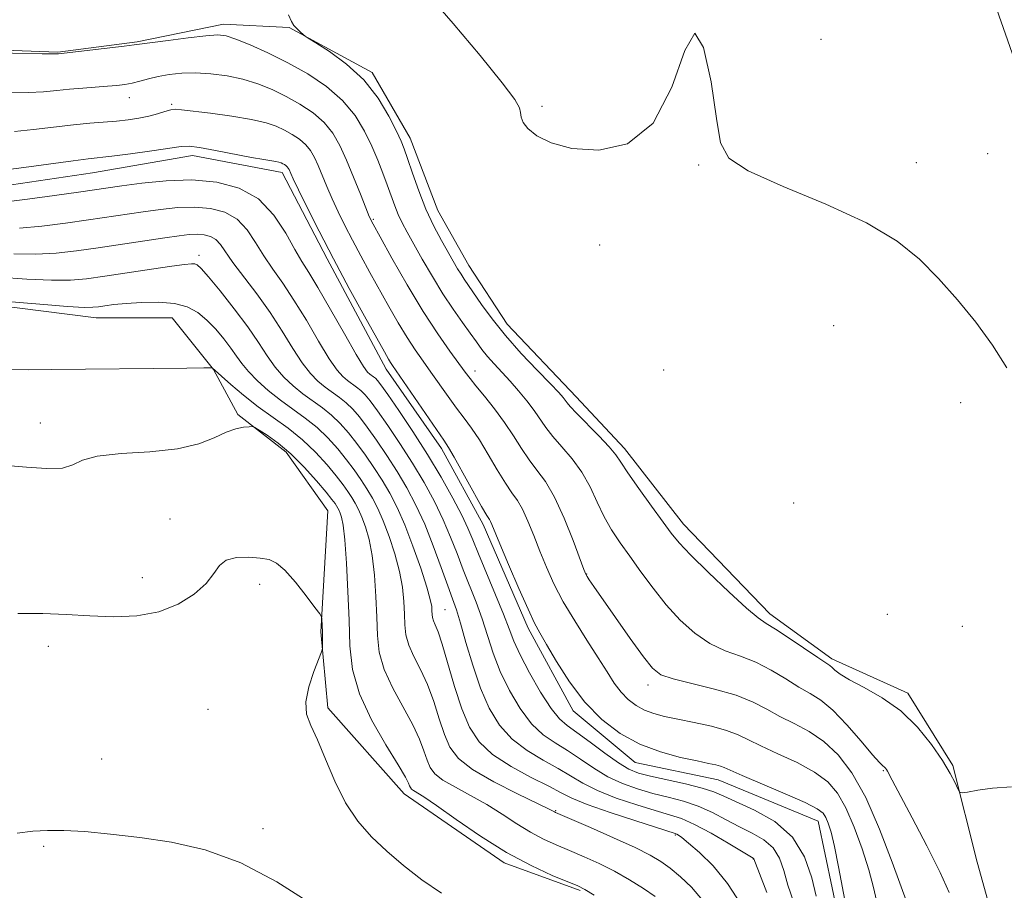
# Model space of a CAD drawing. Extents: x 2167300 to 2170200, y 339800 to 342700.
# Drawn here: x 2169661 to 2169829, y 340611 to 340760 of the extents above; entities that cross this region are included whole.
import ezdxf

# ---------------------------------------------------------------- set-up
doc = ezdxf.new("R2010")
doc.units = 0
doc.header["$MEASUREMENT"] = 0
for name, color, linetype, lineweight in [('DTM HARD BREAKLINE', 7, 'Continuous', 0), ('DTM SPOT ELEVATION', 2, 'Continuous', 13), ('INDEX CONTOUR', 41, 'Continuous', 13), ('INTERMEDIATE CONTOUR', 44, 'Continuous', 0)]:
    doc.layers.add(name, color=color, linetype=linetype, lineweight=lineweight)

msp = doc.modelspace()

# ---------------------------------------------------------------- linework, layer by layer
at = {"layer": 'DTM HARD BREAKLINE'}
for points in [[(2169817.04, 340907.26, 1165.1), (2169807.6, 340890.11, 1165.93), (2169803.48, 340874.15, 1166.28), (2169807.66, 340844.6, 1167.41), (2169818.94, 340800.3, 1167.94), (2169827.86, 340761.3, 1168.41), (2169840.91, 340724.09, 1168.53), (2169849.22, 340690.41, 1169.06), (2169862.85, 340662.65, 1170.13), (2169876.48, 340631.94, 1171.6), (2169885.98, 340600.04, 1172.49), (2169893.11, 340568.73, 1172.78), (2169907.34, 340529.15, 1173.08), (2169919.2, 340499.62, 1174.03), (2169931.05, 340471.85, 1174.56), (2169937.59, 340444.68, 1175.5), (2169948.85, 340419.28, 1177.28), (2169955.96, 340406.88, 1177.69)], [(2169651.77, 340754.57, 1173.84), (2169667.13, 340754, 1173.9), (2169680.72, 340755.79, 1173.84), (2169695.49, 340758.76, 1173.49), (2169706.72, 340758.19, 1172.07), (2169720.92, 340750.52, 1171.71), (2169727.43, 340739.3, 1171.36), (2169732.18, 340726.9, 1171.06), (2169737.51, 340717.45, 1171.12), (2169744.02, 340707.41, 1171.18), (2169755.86, 340695.01, 1171.3), (2169764.14, 340686.16, 1171.48), (2169774.2, 340673.17, 1171.36), (2169789, 340657.82, 1171.53), (2169799.64, 340650.15, 1171.59), (2169812.65, 340644.26, 1171.59), (2169820.35, 340631.86, 1171.83), (2169824.51, 340615.32, 1172.42), (2169827.48, 340604.68, 1172.48)], [(2169564.35, 340703.65, 1184.07), (2169583.25, 340713.72, 1182.54), (2169600.97, 340723.19, 1181.65), (2169616.32, 340731.49, 1181.24), (2169637.6, 340730.92, 1181.18), (2169652.97, 340730.35, 1180.88), (2169673.06, 340733.33, 1180.82), (2169690.19, 340736.31, 1180.59), (2169705.56, 340733.37, 1180.53), (2169713.26, 340718.61, 1180.35), (2169723.33, 340699.71, 1180.53), (2169732.8, 340686.13, 1180.47), (2169739.91, 340673.14, 1180.47), (2169747.62, 340655.42, 1180.41), (2169755.32, 340641.24, 1180.53), (2169765.97, 340632.39, 1180.76), (2169780.15, 340629.45, 1180.76), (2169797.3, 340622.38, 1180.76), (2169800.87, 340605.25, 1180.59)], [(2169756.55, 340610.5, 1194.23), (2169743.55, 340615.22, 1194.41), (2169726.39, 340627.01, 1194.64), (2169713.37, 340641.77, 1195.59), (2169712.17, 340654.77, 1196.12), (2169713.33, 340675.46, 1195.17), (2169706.23, 340685.5, 1194.52), (2169697.94, 340691.99, 1193.76), (2169693.8, 340699.66, 1192.04), (2169686.69, 340708.52, 1190.98), (2169673.69, 340708.5, 1190.74), (2169650.64, 340711.43, 1190.27), (2169637.64, 340712.59, 1190.15), (2169626.41, 340709.03, 1190.39), (2169614.01, 340702.52, 1190.98), (2169600.43, 340693.64, 1191.45), (2169580.94, 340684.16, 1192.04), (2169562.63, 340675.27, 1192.81), (2169550.82, 340668.16, 1193.28), (2169538.42, 340656.33, 1193.93), (2169526.03, 340646.26, 1194.82), (2169512.45, 340636.79, 1195.29), (2169502.41, 340629.1, 1195.76), (2169489.42, 340621.99, 1196.06)]]:
    msp.add_polyline3d(points, dxfattribs=at)
at = {"layer": 'DTM SPOT ELEVATION'}
for p in [(2169797.78, 340756.19, 1169.68), (2169679.37, 340746.21, 1176.7), (2169686.64, 340745.04, 1177.79), (2169749.98, 340744.7, 1169.74), (2169826.26, 340736.61, 1169.17), (2169814.09, 340735.06, 1169.38), (2169776.85, 340734.68, 1170.07), (2169721.12, 340725.35, 1175.8), (2169759.89, 340720.96, 1170.52), (2169691.31, 340719.19, 1187.57), (2169799.95, 340707.17, 1171.02), (2169738.52, 340699.41, 1175.4), (2169770.85, 340699.57, 1170.28), (2169821.69, 340694.01, 1170.7), (2169664.13, 340690.49, 1193.32), (2169793.06, 340676.84, 1171.22), (2169686.33, 340674.1, 1195.54), (2169681.61, 340664.04, 1195.43), (2169757.65, 340664.69, 1175.93), (2169701.71, 340662.89, 1196.37), (2169733.38, 340658.58, 1187.07), (2169809.14, 340657.74, 1171.63), (2169821.93, 340655.69, 1171.49), (2169665.49, 340652.27, 1196.43), (2169768.15, 340645.68, 1176.51), (2169692.83, 340641.48, 1197.29), (2169674.65, 340632.98, 1197.41), (2169808.43, 340630.99, 1174.13), (2169752.36, 340624.14, 1189.89), (2169702.26, 340621.1, 1197.78), (2169772.81, 340620.01, 1188.17), (2169664.73, 340618.07, 1198.15), (2169786.17, 340615.88, 1186.06)]:
    msp.add_point(p, dxfattribs=at)
at = {"layer": 'INDEX CONTOUR'}
for points in [[(2169829.552, 340699.972, 1170), (2169827.11, 340703.851, 1170), (2169824.257, 340707.755, 1170), (2169821.106, 340711.598, 1170), (2169817.879, 340715.224, 1170), (2169814.634, 340718.536, 1170), (2169810.776, 340721.656, 1170), (2169805.544, 340724.76, 1170), (2169798.597, 340727.95, 1170), (2169791.268, 340731.012, 1170), (2169785.31, 340733.655, 1170), (2169781.982, 340735.83, 1170), (2169780.575, 340738.447, 1170), (2169779.891, 340742.659, 1170), (2169778.951, 340748.908, 1170), (2169777.662, 340754.808, 1170), (2169776.153, 340757.271, 1170), (2169774.458, 340754.265, 1170), (2169772.23, 340748.023, 1170), (2169769.029, 340741.846, 1170), (2169764.634, 340738.32, 1170), (2169759.706, 340737.198, 1170), (2169755.126, 340737.524, 1170), (2169751.601, 340738.463, 1170), (2169749.143, 340739.665, 1170), (2169747.59, 340740.899, 1170), (2169746.766, 340741.98, 1170), (2169746.435, 340742.893, 1170), (2169746.344, 340743.666, 1170), (2169746.175, 340744.45, 1170), (2169745.343, 340745.89, 1170), (2169743.199, 340748.751, 1170), (2169739.396, 340753.443, 1170), (2169734.814, 340758.919, 1170), (2169730.637, 340763.777, 1170)], [(2169802.074, 340607.622, 1180), (2169800.754, 340614.566, 1180), (2169800.056, 340618.011, 1180), (2169799.48, 340620.453, 1180), (2169799.01, 340622.008, 1180), (2169798.604, 340622.995, 1180), (2169798.133, 340623.727, 1180), (2169797.132, 340624.485, 1180), (2169795.053, 340625.543, 1180), (2169791.619, 340627.062, 1180), (2169784.239, 340630.188, 1180), (2169782.19, 340631.082, 1180), (2169781.168, 340631.54, 1180), (2169780.547, 340631.777, 1180), (2169779.768, 340631.983, 1180), (2169778.517, 340632.254, 1180), (2169776.543, 340632.66, 1180), (2169773.704, 340633.277, 1180), (2169770.302, 340634.203, 1180), (2169766.742, 340635.542, 1180), (2169763.371, 340637.383, 1180), (2169760.246, 340639.773, 1180), (2169757.364, 340642.744, 1180), (2169754.742, 340646.222, 1180), (2169752.498, 340649.712, 1180), (2169750.777, 340652.613, 1180), (2169749.627, 340654.579, 1180), (2169748.714, 340656.275, 1180), (2169747.613, 340658.622, 1180), (2169746.038, 340662.209, 1180), (2169744.283, 340666.307, 1180), (2169742.783, 340669.858, 1180), (2169741.411, 340673.158, 1180), (2169741.197, 340673.635, 1180), (2169740.994, 340673.986, 1180), (2169740.567, 340674.694, 1180), (2169739.678, 340676.242, 1180), (2169734.998, 340684.66, 1180), (2169734.018, 340686.345, 1180), (2169733.201, 340687.601, 1180), (2169724.419, 340700.338, 1180), (2169724.083, 340700.85, 1180), (2169723.716, 340701.466, 1180), (2169723.026, 340702.688, 1180), (2169719.623, 340708.803, 1180), (2169717.018, 340713.546, 1180), (2169714.307, 340718.595, 1180), (2169711.846, 340723.342, 1180), (2169709.807, 340727.406, 1180), (2169708.317, 340730.454, 1180), (2169707.445, 340732.284, 1180), (2169707.028, 340733.197, 1180), (2169706.715, 340733.915, 1180), (2169706.572, 340734.16, 1180), (2169706.398, 340734.373, 1180), (2169706.176, 340734.566, 1180), (2169705.914, 340734.741, 1180), (2169705.636, 340734.897, 1180), (2169705.344, 340735.036, 1180), (2169704.977, 340735.161, 1180), (2169704.458, 340735.28, 1180), (2169702.383, 340735.619, 1180), (2169700.308, 340735.99, 1180), (2169694.107, 340737.181, 1180), (2169691.37, 340737.673, 1180), (2169689.633, 340737.886, 1180), (2169688.259, 340737.829, 1180), (2169683.222, 340737.105, 1180), (2169679.584, 340736.612, 1180), (2169676.362, 340736.194, 1180), (2169672.313, 340735.713, 1180), (2169669.75, 340735.39, 1180), (2169661.3, 340734.256, 1180), (2169657.366, 340733.747, 1180)], [(2169777.476, 340608.836, 1190), (2169775.615, 340611.033, 1190), (2169773.719, 340612.846, 1190), (2169771.953, 340614.299, 1190), (2169770.365, 340615.458, 1190), (2169768.536, 340616.553, 1190), (2169765.929, 340617.858, 1190), (2169762.265, 340619.53, 1190), (2169758.284, 340621.28, 1190), (2169752.342, 340623.847, 1190), (2169752.135, 340623.949, 1190), (2169751.918, 340624.07, 1190), (2169751.123, 340624.468, 1190), (2169745.792, 340627.037, 1190), (2169741.747, 340629.096, 1190), (2169738.114, 340631.206, 1190), (2169735.695, 340633.108, 1190), (2169734.256, 340634.999, 1190), (2169733.305, 340637.191, 1190), (2169732.421, 340639.885, 1190), (2169731.478, 340642.852, 1190), (2169730.418, 340645.753, 1190), (2169729.232, 340648.315, 1190), (2169728.088, 340650.537, 1190), (2169727.197, 340652.484, 1190), (2169726.708, 340654.239, 1190), (2169726.514, 340655.957, 1190), (2169726.446, 340657.812, 1190), (2169726.346, 340659.947, 1190), (2169726.102, 340662.386, 1190), (2169725.617, 340665.122, 1190), (2169724.832, 340668.101, 1190), (2169723.856, 340671.075, 1190), (2169722.836, 340673.746, 1190), (2169721.886, 340675.902, 1190), (2169720.977, 340677.668, 1190), (2169720.042, 340679.252, 1190), (2169719.021, 340680.836, 1190), (2169717.873, 340682.484, 1190), (2169716.563, 340684.232, 1190), (2169715.062, 340686.097, 1190), (2169713.372, 340687.979, 1190), (2169711.506, 340689.762, 1190), (2169709.484, 340691.366, 1190), (2169705.235, 340694.416, 1190), (2169703.165, 340696.068, 1190), (2169701.289, 340697.741, 1190), (2169699.748, 340699.304, 1190), (2169698.616, 340700.674, 1190), (2169697.702, 340701.967, 1190), (2169696.747, 340703.352, 1190), (2169695.551, 340704.934, 1190), (2169694.152, 340706.591, 1190), (2169692.645, 340708.142, 1190), (2169691.075, 340709.427, 1190), (2169689.291, 340710.388, 1190), (2169687.09, 340710.986, 1190), (2169684.375, 340711.211, 1190), (2169681.473, 340711.168, 1190), (2169678.812, 340710.987, 1190), (2169676.732, 340710.781, 1190), (2169675.198, 340710.587, 1190), (2169674.085, 340710.424, 1190), (2169673.148, 340710.315, 1190), (2169671.67, 340710.314, 1190), (2169668.815, 340710.481, 1190), (2169664.062, 340710.847, 1190), (2169652.142, 340711.819, 1190)]]:
    msp.add_polyline3d(points, dxfattribs=at)
at = {"layer": 'INTERMEDIATE CONTOUR'}
for points in [[(2169830.393, 340628.229, 1172), (2169827.131, 340627.986, 1172), (2169824.595, 340627.646, 1172), (2169822.859, 340627.34, 1172), (2169821.924, 340627.196, 1172), (2169821.494, 340627.336, 1172), (2169821.202, 340627.878, 1172), (2169820.719, 340628.928, 1172), (2169819.882, 340630.535, 1172), (2169818.566, 340632.733, 1172), (2169816.68, 340635.481, 1172), (2169814.267, 340638.446, 1172), (2169811.401, 340641.221, 1172), (2169808.222, 340643.48, 1172), (2169805.138, 340645.225, 1172), (2169802.623, 340646.543, 1172), (2169801.019, 340647.512, 1172), (2169800.139, 340648.196, 1172), (2169799.661, 340648.653, 1172), (2169799.259, 340648.98, 1172), (2169797.193, 340650.365, 1172), (2169792.327, 340653.696, 1172), (2169790, 340655.233, 1172), (2169788.399, 340656.216, 1172), (2169786.996, 340657.163, 1172), (2169785.021, 340658.804, 1172), (2169781.982, 340661.598, 1172), (2169778.495, 340664.937, 1172), (2169775.451, 340667.945, 1172), (2169773.477, 340670.019, 1172), (2169772.137, 340671.639, 1172), (2169770.726, 340673.556, 1172), (2169768.755, 340676.277, 1172), (2169766.56, 340679.33, 1172), (2169764.691, 340681.999, 1172), (2169763.509, 340683.785, 1172), (2169762.633, 340685.066, 1172), (2169761.496, 340686.437, 1172), (2169759.718, 340688.314, 1172), (2169755.9, 340692.184, 1172), (2169754.83, 340693.331, 1172), (2169754.295, 340693.98, 1172), (2169753.99, 340694.405, 1172), (2169753.613, 340694.884, 1172), (2169752.864, 340695.715, 1172), (2169751.442, 340697.205, 1172), (2169749.181, 340699.54, 1172), (2169746.446, 340702.435, 1172), (2169743.737, 340705.487, 1172), (2169741.462, 340708.339, 1172), (2169739.674, 340710.811, 1172), (2169736.707, 340715.126, 1172), (2169736.147, 340715.973, 1172), (2169735.571, 340716.921, 1172), (2169732.821, 340721.729, 1172), (2169731.499, 340724.218, 1172), (2169730.149, 340727.099, 1172), (2169728.897, 340730.252, 1172), (2169727.823, 340733.293, 1172), (2169726.995, 340735.773, 1172), (2169726.425, 340737.431, 1172), (2169725.886, 340738.765, 1172), (2169725.092, 340740.465, 1172), (2169723.8, 340743.017, 1172), (2169721.946, 340746.111, 1172), (2169719.507, 340749.235, 1172), (2169716.569, 340751.948, 1172), (2169713.632, 340754.091, 1172), (2169711.303, 340755.575, 1172), (2169710.008, 340756.377, 1172), (2169709.442, 340756.75, 1172), (2169709.122, 340757.014, 1172), (2169708.666, 340757.421, 1172), (2169708.1, 340757.961, 1172), (2169707.558, 340758.559, 1172), (2169707.113, 340759.236, 1172), (2169706.609, 340760.408, 1172)], [(2169819.695, 340610.122, 1174), (2169818.152, 340613.555, 1174), (2169815.871, 340618.108, 1174), (2169813.34, 340622.937, 1174), (2169809.929, 340629.368, 1174), (2169809.119, 340630.937, 1174), (2169808.954, 340631.216, 1174), (2169808.789, 340631.439, 1174), (2169808.61, 340631.614, 1174), (2169808.364, 340631.819, 1174), (2169807.791, 340632.391, 1174), (2169806.599, 340633.734, 1174), (2169804.613, 340636.064, 1174), (2169802.179, 340638.844, 1174), (2169799.766, 340641.348, 1174), (2169797.721, 340643.048, 1174), (2169795.881, 340644.215, 1174), (2169793.955, 340645.32, 1174), (2169791.722, 340646.706, 1174), (2169789.235, 340648.216, 1174), (2169786.617, 340649.57, 1174), (2169783.972, 340650.592, 1174), (2169781.336, 340651.533, 1174), (2169778.728, 340652.75, 1174), (2169776.166, 340654.519, 1174), (2169773.676, 340656.781, 1174), (2169771.282, 340659.397, 1174), (2169769.014, 340662.216, 1174), (2169766.912, 340665.048, 1174), (2169765.02, 340667.694, 1174), (2169763.367, 340670.028, 1174), (2169761.923, 340672.207, 1174), (2169760.641, 340674.465, 1174), (2169759.459, 340676.96, 1174), (2169758.242, 340679.57, 1174), (2169756.837, 340682.102, 1174), (2169755.16, 340684.396, 1174), (2169753.408, 340686.425, 1174), (2169751.846, 340688.198, 1174), (2169750.652, 340689.746, 1174), (2169748.648, 340692.677, 1174), (2169747.405, 340694.308, 1174), (2169745.995, 340696.014, 1174), (2169744.53, 340697.682, 1174), (2169741.809, 340700.625, 1174), (2169740.668, 340701.912, 1174), (2169739.704, 340703.123, 1174), (2169738.778, 340704.394, 1174), (2169737.712, 340705.888, 1174), (2169736.371, 340707.741, 1174), (2169734.79, 340709.982, 1174), (2169733.049, 340712.617, 1174), (2169731.241, 340715.587, 1174), (2169729.515, 340718.574, 1174), (2169726.905, 340723.2, 1174), (2169726.067, 340724.76, 1174), (2169725.397, 340726.179, 1174), (2169724.79, 340727.708, 1174), (2169723.528, 340731.259, 1174), (2169722.774, 340733.289, 1174), (2169721.894, 340735.5, 1174), (2169720.857, 340737.907, 1174), (2169719.613, 340740.498, 1174), (2169718.012, 340743.155, 1174), (2169715.886, 340745.732, 1174), (2169713.131, 340748.109, 1174), (2169709.921, 340750.26, 1174), (2169706.495, 340752.183, 1174), (2169703.108, 340753.864, 1174), (2169700.051, 340755.237, 1174), (2169697.629, 340756.224, 1174), (2169695.972, 340756.773, 1174), (2169694.508, 340756.938, 1174), (2169692.49, 340756.801, 1174), (2169689.45, 340756.452, 1174), (2169686.031, 340756.018, 1174), (2169680.201, 340755.227, 1174), (2169678.517, 340755.015, 1174), (2169667.226, 340753.698, 1174), (2169667.031, 340753.689, 1174), (2169666.291, 340753.694, 1174), (2169664.454, 340753.728, 1174), (2169654.229, 340753.951, 1174)], [(2169812.554, 340608.127, 1176), (2169809.947, 340615.332, 1176), (2169807.786, 340620.962, 1176), (2169805.413, 340626.392, 1176), (2169803.059, 340630.633, 1176), (2169800.705, 340633.731, 1176), (2169798.269, 340635.989, 1176), (2169795.709, 340637.693, 1176), (2169793.14, 340639.056, 1176), (2169790.715, 340640.276, 1176), (2169788.494, 340641.508, 1176), (2169786.143, 340642.737, 1176), (2169783.235, 340643.907, 1176), (2169779.546, 340644.968, 1176), (2169775.677, 340645.902, 1176), (2169772.434, 340646.696, 1176), (2169770.359, 340647.426, 1176), (2169768.931, 340648.519, 1176), (2169767.366, 340650.488, 1176), (2169765.114, 340653.612, 1176), (2169762.559, 340657.224, 1176), (2169758.866, 340662.516, 1176), (2169758.084, 340663.663, 1176), (2169757.711, 340664.233, 1176), (2169757.486, 340664.633, 1176), (2169757.162, 340665.434, 1176), (2169755.315, 340670.403, 1176), (2169753.788, 340674.248, 1176), (2169752.149, 340677.846, 1176), (2169750.594, 340680.501, 1176), (2169749.147, 340682.462, 1176), (2169747.791, 340684.213, 1176), (2169746.486, 340686.147, 1176), (2169745.133, 340688.29, 1176), (2169743.615, 340690.579, 1176), (2169741.88, 340692.919, 1176), (2169740.145, 340695.098, 1176), (2169738.693, 340696.876, 1176), (2169737.694, 340698.133, 1176), (2169736.869, 340699.229, 1176), (2169734.259, 340702.785, 1176), (2169732.18, 340705.755, 1176), (2169729.692, 340709.582, 1176), (2169726.947, 340714.146, 1176), (2169724.332, 340718.703, 1176), (2169722.286, 340722.359, 1176), (2169721.095, 340724.529, 1176), (2169720.435, 340725.87, 1176), (2169719.831, 340727.352, 1176), (2169718.917, 340729.689, 1176), (2169717.765, 340732.591, 1176), (2169716.561, 340735.511, 1176), (2169715.424, 340738.017, 1176), (2169714.214, 340740.121, 1176), (2169712.723, 340741.945, 1176), (2169710.812, 340743.594, 1176), (2169708.585, 340745.087, 1176), (2169706.209, 340746.421, 1176), (2169703.812, 340747.593, 1176), (2169701.367, 340748.584, 1176), (2169698.804, 340749.374, 1176), (2169696.095, 340749.945, 1176), (2169693.351, 340750.298, 1176), (2169690.722, 340750.437, 1176), (2169688.333, 340750.375, 1176), (2169686.199, 340750.154, 1176), (2169684.309, 340749.825, 1176), (2169682.648, 340749.44, 1176), (2169681.174, 340749.051, 1176), (2169679.845, 340748.715, 1176), (2169678.588, 340748.47, 1176), (2169677.248, 340748.294, 1176), (2169675.645, 340748.152, 1176), (2169671.43, 340747.85, 1176), (2169669.15, 340747.659, 1176), (2169666.946, 340747.433, 1176), (2169664.667, 340747.217, 1176), (2169662.091, 340747.067, 1176), (2169659.083, 340747.018, 1176)], [(2169807.852, 340606.31, 1178), (2169806.755, 340611.018, 1178), (2169805.94, 340614.05, 1178), (2169804.811, 340617.613, 1178), (2169803.461, 340621.306, 1178), (2169802.037, 340624.613, 1178), (2169800.605, 340627.156, 1178), (2169798.92, 340629.106, 1178), (2169796.661, 340630.766, 1178), (2169793.664, 340632.377, 1178), (2169790.396, 340633.901, 1178), (2169787.478, 340635.232, 1178), (2169785.331, 340636.297, 1178), (2169783.567, 340637.156, 1178), (2169781.593, 340637.901, 1178), (2169778.995, 340638.603, 1178), (2169776.062, 340639.253, 1178), (2169773.268, 340639.819, 1178), (2169770.976, 340640.295, 1178), (2169769.125, 340640.768, 1178), (2169767.55, 340641.35, 1178), (2169766.109, 340642.138, 1178), (2169764.776, 340643.158, 1178), (2169763.546, 340644.427, 1178), (2169762.384, 340645.974, 1178), (2169761.134, 340647.905, 1178), (2169759.606, 340650.341, 1178), (2169757.691, 340653.33, 1178), (2169755.61, 340656.631, 1178), (2169753.655, 340659.928, 1178), (2169752.056, 340662.977, 1178), (2169750.759, 340665.815, 1178), (2169749.638, 340668.549, 1178), (2169748.59, 340671.233, 1178), (2169747.599, 340673.703, 1178), (2169746.673, 340675.74, 1178), (2169745.794, 340677.244, 1178), (2169744.857, 340678.578, 1178), (2169743.734, 340680.227, 1178), (2169742.346, 340682.516, 1178), (2169740.813, 340685.136, 1178), (2169739.306, 340687.62, 1178), (2169737.949, 340689.632, 1178), (2169736.673, 340691.349, 1178), (2169735.363, 340693.08, 1178), (2169733.939, 340695.05, 1178), (2169731.001, 340699.221, 1178), (2169729.641, 340701.125, 1178), (2169728.311, 340703.027, 1178), (2169726.923, 340705.151, 1178), (2169725.414, 340707.658, 1178), (2169723.813, 340710.454, 1178), (2169720.555, 340716.289, 1178), (2169718.999, 340719.118, 1178), (2169717.551, 340721.812, 1178), (2169716.25, 340724.331, 1178), (2169715.094, 340726.688, 1178), (2169714.074, 340728.903, 1178), (2169713.181, 340730.988, 1178), (2169711.704, 340734.566, 1178), (2169711.069, 340735.965, 1178), (2169710.393, 340737.14, 1178), (2169709.561, 340738.159, 1178), (2169708.493, 340739.08, 1178), (2169707.25, 340739.914, 1178), (2169705.922, 340740.659, 1178), (2169704.529, 340741.32, 1178), (2169702.775, 340741.92, 1178), (2169700.294, 340742.486, 1178), (2169696.914, 340743.034, 1178), (2169693.272, 340743.525, 1178), (2169688.304, 340744.145, 1178), (2169687.244, 340744.212, 1178), (2169686.45, 340744.098, 1178), (2169685.454, 340743.81, 1178), (2169684.193, 340743.421, 1178), (2169682.705, 340743.023, 1178), (2169681.027, 340742.688, 1178), (2169679.182, 340742.42, 1178), (2169677.191, 340742.206, 1178), (2169672.63, 340741.825, 1178), (2169669.794, 340741.545, 1178), (2169662.996, 340740.737, 1178), (2169659.729, 340740.407, 1178)], [(2169796.934, 340609.491, 1182), (2169796.175, 340612.678, 1182), (2169794.954, 340616.257, 1182), (2169792.904, 340619.617, 1182), (2169789.851, 340622.273, 1182), (2169786.39, 340624.235, 1182), (2169781.141, 340626.623, 1182), (2169779.413, 340627.357, 1182), (2169777.393, 340628.012, 1182), (2169774.588, 340628.719, 1182), (2169768.584, 340630.069, 1182), (2169766.513, 340630.601, 1182), (2169764.864, 340631.256, 1182), (2169763.076, 340632.325, 1182), (2169760.763, 340633.973, 1182), (2169758.237, 340635.865, 1182), (2169755.975, 340637.541, 1182), (2169754.309, 340638.725, 1182), (2169752.975, 340639.876, 1182), (2169751.555, 340641.638, 1182), (2169749.768, 340644.425, 1182), (2169747.871, 340647.73, 1182), (2169746.253, 340650.819, 1182), (2169745.174, 340653.192, 1182), (2169744.363, 340655.289, 1182), (2169743.421, 340657.785, 1182), (2169742.07, 340661.12, 1182), (2169739.158, 340668.102, 1182), (2169738.173, 340670.527, 1182), (2169737.337, 340672.51, 1182), (2169736.291, 340674.718, 1182), (2169734.755, 340677.661, 1182), (2169732.763, 340681.22, 1182), (2169730.427, 340685.122, 1182), (2169727.902, 340689.065, 1182), (2169725.507, 340692.635, 1182), (2169723.602, 340695.389, 1182), (2169722.438, 340697.028, 1182), (2169721.833, 340697.817, 1182), (2169721.495, 340698.166, 1182), (2169721.181, 340698.414, 1182), (2169720.521, 340698.888, 1182), (2169720.146, 340699.242, 1182), (2169719.476, 340700.181, 1182), (2169718.209, 340702.267, 1182), (2169716.186, 340705.791, 1182), (2169713.813, 340709.957, 1182), (2169711.643, 340713.698, 1182), (2169710.07, 340716.263, 1182), (2169708.875, 340718.161, 1182), (2169707.679, 340720.219, 1182), (2169706.15, 340723.012, 1182), (2169704.129, 340726.119, 1182), (2169701.5, 340728.872, 1182), (2169698.195, 340730.739, 1182), (2169694.334, 340731.761, 1182), (2169690.083, 340732.112, 1182), (2169685.664, 340731.977, 1182), (2169681.506, 340731.569, 1182), (2169678.092, 340731.11, 1182), (2169670.686, 340730.039, 1182), (2169666.566, 340729.457, 1182), (2169661.92, 340728.827, 1182), (2169657.854, 340728.324, 1182)], [(2169793.027, 340608.627, 1184), (2169792.11, 340611.407, 1184), (2169791.389, 340613.891, 1184), (2169790.645, 340616.026, 1184), (2169789.587, 340617.776, 1184), (2169788.003, 340619.144, 1184), (2169786.007, 340620.285, 1184), (2169783.793, 340621.391, 1184), (2169781.516, 340622.598, 1184), (2169779.182, 340623.818, 1184), (2169776.759, 340624.903, 1184), (2169774.228, 340625.755, 1184), (2169771.622, 340626.451, 1184), (2169768.987, 340627.115, 1184), (2169766.367, 340627.865, 1184), (2169763.792, 340628.784, 1184), (2169761.291, 340629.954, 1184), (2169758.884, 340631.405, 1184), (2169756.579, 340632.979, 1184), (2169754.373, 340634.468, 1184), (2169752.262, 340635.766, 1184), (2169750.22, 340637.158, 1184), (2169748.218, 340639.019, 1184), (2169746.251, 340641.614, 1184), (2169744.424, 340644.714, 1184), (2169742.868, 340647.979, 1184), (2169741.662, 340651.125, 1184), (2169739.743, 340657.016, 1184), (2169738.713, 340659.835, 1184), (2169736.524, 340665.372, 1184), (2169735.47, 340668.149, 1184), (2169734.37, 340670.992, 1184), (2169733.108, 340673.951, 1184), (2169731.591, 340677.066, 1184), (2169729.823, 340680.313, 1184), (2169727.831, 340683.655, 1184), (2169725.682, 340687.008, 1184), (2169723.599, 340690.097, 1184), (2169721.842, 340692.6, 1184), (2169720.594, 340694.295, 1184), (2169719.718, 340695.358, 1184), (2169718.997, 340696.065, 1184), (2169718.257, 340696.652, 1184), (2169716.7, 340697.77, 1184), (2169715.901, 340698.448, 1184), (2169714.929, 340699.571, 1184), (2169713.594, 340701.526, 1184), (2169711.78, 340704.528, 1184), (2169709.677, 340708.093, 1184), (2169707.554, 340711.562, 1184), (2169705.629, 340714.436, 1184), (2169703.918, 340716.854, 1184), (2169702.396, 340719.114, 1184), (2169700.997, 340721.422, 1184), (2169699.548, 340723.604, 1184), (2169697.841, 340725.395, 1184), (2169695.723, 340726.593, 1184), (2169693.248, 340727.247, 1184), (2169690.524, 340727.472, 1184), (2169687.652, 340727.38, 1184), (2169684.71, 340727.076, 1184), (2169681.771, 340726.665, 1184), (2169672.372, 340725.264, 1184), (2169668.459, 340724.71, 1184), (2169664.388, 340724.203, 1184), (2169660.594, 340723.863, 1184)], [(2169788.505, 340610.165, 1186), (2169786.27, 340615.935, 1186), (2169786.156, 340616.016, 1186), (2169781.89, 340618.573, 1186), (2169778.951, 340620.278, 1186), (2169776.124, 340621.794, 1186), (2169773.868, 340622.791, 1186), (2169771.815, 340623.468, 1186), (2169769.391, 340624.162, 1186), (2169766.221, 340625.129, 1186), (2169762.721, 340626.314, 1186), (2169759.505, 340627.584, 1186), (2169757.005, 340628.837, 1186), (2169752.771, 340631.394, 1186), (2169750.214, 340632.808, 1186), (2169747.466, 340634.437, 1186), (2169744.882, 340636.401, 1186), (2169742.734, 340638.802, 1186), (2169740.977, 340641.701, 1186), (2169739.482, 340645.139, 1186), (2169738.152, 340649.057, 1186), (2169736.997, 340652.96, 1186), (2169736.065, 340656.248, 1186), (2169735.356, 340658.551, 1186), (2169734.701, 340660.421, 1186), (2169733.889, 340662.641, 1186), (2169732.767, 340665.771, 1186), (2169731.404, 340669.473, 1186), (2169729.926, 340673.185, 1186), (2169728.428, 340676.471, 1186), (2169726.883, 340679.406, 1186), (2169725.234, 340682.188, 1186), (2169723.462, 340684.951, 1186), (2169721.69, 340687.559, 1186), (2169720.082, 340689.811, 1186), (2169718.75, 340691.562, 1186), (2169717.603, 340692.898, 1186), (2169716.5, 340693.964, 1186), (2169715.333, 340694.892, 1186), (2169712.878, 340696.652, 1186), (2169711.656, 340697.655, 1186), (2169710.383, 340698.961, 1186), (2169708.979, 340700.786, 1186), (2169707.374, 340703.266, 1186), (2169705.542, 340706.229, 1186), (2169703.466, 340709.426, 1186), (2169701.187, 340712.609, 1186), (2169697.112, 340718.01, 1186), (2169694.967, 340721.089, 1186), (2169694.182, 340721.919, 1186), (2169693.251, 340722.446, 1186), (2169692.162, 340722.733, 1186), (2169690.964, 340722.832, 1186), (2169689.64, 340722.782, 1186), (2169687.914, 340722.582, 1186), (2169685.451, 340722.22, 1186), (2169674.058, 340720.49, 1186), (2169670.353, 340719.963, 1186), (2169666.857, 340719.58, 1186), (2169663.334, 340719.402, 1186), (2169659.632, 340719.462, 1186)], [(2169784.08, 340608.115, 1188), (2169781.76, 340611.688, 1188), (2169779.283, 340614.691, 1188), (2169776.951, 340617.001, 1188), (2169775.093, 340618.608, 1188), (2169773.945, 340619.541, 1188), (2169773.355, 340619.98, 1188), (2169773.076, 340620.146, 1188), (2169772.793, 340620.259, 1188), (2169766.075, 340622.392, 1188), (2169761.65, 340623.842, 1188), (2169757.72, 340625.213, 1188), (2169755.125, 340626.268, 1188), (2169753.262, 340627.203, 1188), (2169751.169, 340628.321, 1188), (2169748.167, 340629.849, 1188), (2169744.712, 340631.718, 1188), (2169741.545, 340633.781, 1188), (2169739.224, 340635.964, 1188), (2169737.586, 340638.472, 1188), (2169736.285, 340641.579, 1188), (2169735.049, 340645.391, 1188), (2169732.93, 340652.635, 1188), (2169732.209, 340654.767, 1188), (2169731.718, 340655.958, 1188), (2169731.417, 340656.645, 1188), (2169731.262, 340657.202, 1188), (2169731.201, 340657.747, 1188), (2169731.179, 340658.336, 1188), (2169731.125, 340659.08, 1188), (2169730.888, 340660.314, 1188), (2169730.301, 340662.432, 1188), (2169729.261, 340665.642, 1188), (2169727.925, 340669.427, 1188), (2169726.514, 340673.083, 1188), (2169725.197, 340676.073, 1188), (2169723.935, 340678.523, 1188), (2169722.638, 340680.72, 1188), (2169721.241, 340682.894, 1188), (2169719.782, 340685.021, 1188), (2169718.323, 340687.022, 1188), (2169716.906, 340688.829, 1188), (2169715.488, 340690.439, 1188), (2169714.003, 340691.863, 1188), (2169712.409, 340693.13, 1188), (2169709.057, 340695.534, 1188), (2169707.41, 340696.861, 1188), (2169705.836, 340698.351, 1188), (2169704.363, 340700.045, 1188), (2169702.978, 340701.992, 1188), (2169701.482, 340704.271, 1188), (2169699.636, 340706.971, 1188), (2169697.32, 340710.07, 1188), (2169694.911, 340713.117, 1188), (2169692.908, 340715.55, 1188), (2169691.672, 340716.963, 1188), (2169691.004, 340717.57, 1188), (2169690.563, 340717.738, 1188), (2169689.992, 340717.764, 1188), (2169688.845, 340717.658, 1188), (2169686.654, 340717.36, 1188), (2169683.174, 340716.843, 1188), (2169675.153, 340715.624, 1188), (2169672.071, 340715.188, 1188), (2169669.304, 340714.953, 1188), (2169666.074, 340714.942, 1188), (2169661.847, 340715.154, 1188), (2169657.043, 340715.504, 1188)], [(2169769.402, 340609.437, 1192), (2169767.364, 340610.828, 1192), (2169764.999, 340612.313, 1192), (2169762.437, 340613.769, 1192), (2169759.805, 340615.095, 1192), (2169757.204, 340616.279, 1192), (2169754.728, 340617.335, 1192), (2169752.437, 340618.298, 1192), (2169750.247, 340619.294, 1192), (2169748.035, 340620.47, 1192), (2169745.7, 340621.928, 1192), (2169743.212, 340623.562, 1192), (2169740.558, 340625.217, 1192), (2169737.785, 340626.766, 1192), (2169735.173, 340628.165, 1192), (2169733.061, 340629.398, 1192), (2169731.684, 340630.48, 1192), (2169730.865, 340631.556, 1192), (2169730.324, 340632.803, 1192), (2169729.794, 340634.38, 1192), (2169729.055, 340636.378, 1192), (2169727.907, 340638.869, 1192), (2169724.458, 340645.116, 1192), (2169722.977, 340648.323, 1192), (2169722.154, 340651.275, 1192), (2169721.829, 340654.166, 1192), (2169721.714, 340657.287, 1192), (2169721.567, 340660.814, 1192), (2169721.317, 340664.458, 1192), (2169720.932, 340667.813, 1192), (2169720.403, 340670.559, 1192), (2169719.787, 340672.723, 1192), (2169719.159, 340674.409, 1192), (2169718.576, 340675.731, 1192), (2169718.019, 340676.814, 1192), (2169717.445, 340677.786, 1192), (2169716.801, 340678.779, 1192), (2169715.965, 340679.946, 1192), (2169714.803, 340681.444, 1192), (2169713.217, 340683.363, 1192), (2169711.258, 340685.519, 1192), (2169709.009, 340687.661, 1192), (2169706.56, 340689.604, 1192), (2169703.999, 340691.433, 1192), (2169701.415, 340693.298, 1192), (2169698.92, 340695.274, 1192), (2169696.742, 340697.131, 1192), (2169693.542, 340699.986, 1192), (2169693.516, 340699.99, 1192), (2169693.473, 340699.984, 1192), (2169693.251, 340699.969, 1192), (2169692.12, 340699.943, 1192), (2169689.213, 340699.904, 1192), (2169666.129, 340699.661, 1192), (2169662.12, 340699.633, 1192), (2169658.861, 340699.652, 1192)], [(2169758.945, 340609.682, 1194), (2169757.345, 340610.659, 1194), (2169756.123, 340611.278, 1194), (2169751.77, 340613.08, 1194), (2169748.151, 340614.74, 1194), (2169743.936, 340616.994, 1194), (2169739.482, 340619.787, 1194), (2169735.3, 340622.654, 1194), (2169731.935, 340625.03, 1194), (2169729.778, 340626.493, 1194), (2169728.007, 340627.589, 1194), (2169727.673, 340627.851, 1194), (2169727.475, 340628.112, 1194), (2169727.344, 340628.414, 1194), (2169727.164, 340628.874, 1194), (2169726.632, 340629.903, 1194), (2169725.395, 340631.985, 1194), (2169723.28, 340635.411, 1194), (2169720.827, 340639.696, 1194), (2169718.757, 340644.162, 1194), (2169717.599, 340648.312, 1194), (2169717.142, 340652.376, 1194), (2169716.981, 340656.763, 1194), (2169716.788, 340661.682, 1194), (2169716.531, 340666.53, 1194), (2169716.248, 340670.504, 1194), (2169715.974, 340673.019, 1194), (2169715.717, 340674.371, 1194), (2169715.481, 340675.072, 1194), (2169715.266, 340675.56, 1194), (2169715.06, 340675.96, 1194), (2169714.849, 340676.318, 1194), (2169714.58, 340676.721, 1194), (2169714.057, 340677.408, 1194), (2169713.044, 340678.655, 1194), (2169711.392, 340680.618, 1194), (2169709.294, 340682.965, 1194), (2169707.025, 340685.242, 1194), (2169704.849, 340687.075, 1194), (2169702.978, 340688.414, 1194), (2169701.609, 340689.288, 1194), (2169700.844, 340689.745, 1194), (2169700.39, 340689.898, 1194), (2169699.861, 340689.88, 1194), (2169698.941, 340689.778, 1194), (2169697.616, 340689.505, 1194), (2169695.946, 340688.933, 1194), (2169693.921, 340688.003, 1194), (2169691.264, 340686.948, 1194), (2169687.629, 340686.072, 1194), (2169682.908, 340685.58, 1194), (2169677.95, 340685.276, 1194), (2169673.851, 340684.865, 1194), (2169671.338, 340684.154, 1194), (2169669.716, 340683.358, 1194), (2169667.925, 340682.801, 1194), (2169665.181, 340682.707, 1194), (2169661.796, 340682.936, 1194), (2169658.355, 340683.254, 1194)], [(2169732.83, 340610.007, 1196), (2169729.412, 340612.341, 1196), (2169726.295, 340614.762, 1196), (2169723.443, 340617.212, 1196), (2169720.829, 340619.681, 1196), (2169718.462, 340622.36, 1196), (2169716.357, 340625.493, 1196), (2169714.524, 340629.183, 1196), (2169712.943, 340632.979, 1196), (2169711.586, 340636.292, 1196), (2169710.462, 340638.729, 1196), (2169709.726, 340640.686, 1196), (2169709.566, 340642.755, 1196), (2169710.074, 340645.325, 1196), (2169710.944, 340647.99, 1196), (2169712.243, 340651.345, 1196), (2169712.417, 340651.912, 1196), (2169712.444, 340652.97, 1196), (2169712.441, 340653.82, 1196), (2169712.427, 340654.749, 1196), (2169712.339, 340656.956, 1196), (2169712.28, 340657.315, 1196), (2169711.97, 340657.831, 1196), (2169711.146, 340658.947, 1196), (2169709.656, 340660.92, 1196), (2169707.805, 340663.266, 1196), (2169706.017, 340665.31, 1196), (2169704.583, 340666.549, 1196), (2169703.283, 340667.134, 1196), (2169701.767, 340667.383, 1196), (2169699.818, 340667.532, 1196), (2169697.74, 340667.48, 1196), (2169695.971, 340667.05, 1196), (2169694.786, 340666.114, 1196), (2169693.812, 340664.744, 1196), (2169692.516, 340663.064, 1196), (2169690.478, 340661.228, 1196), (2169687.726, 340659.505, 1196), (2169684.402, 340658.197, 1196), (2169680.654, 340657.517, 1196), (2169676.657, 340657.347, 1196), (2169672.592, 340657.48, 1196), (2169668.586, 340657.721, 1196), (2169664.542, 340657.91, 1196), (2169660.308, 340657.897, 1196)], [(2169710.274, 340608.358, 1198), (2169704.641, 340611.963, 1198), (2169698.447, 340615.235, 1198), (2169692.364, 340617.454, 1198), (2169686.576, 340618.775, 1198), (2169681.147, 340619.571, 1198), (2169676.162, 340620.151, 1198), (2169671.772, 340620.559, 1198), (2169668.15, 340620.772, 1198), (2169665.34, 340620.783, 1198), (2169662.875, 340620.617, 1198), (2169660.162, 340620.312, 1198)]]:
    msp.add_polyline3d(points, dxfattribs=at)

doc.saveas('drawing.dxf')
